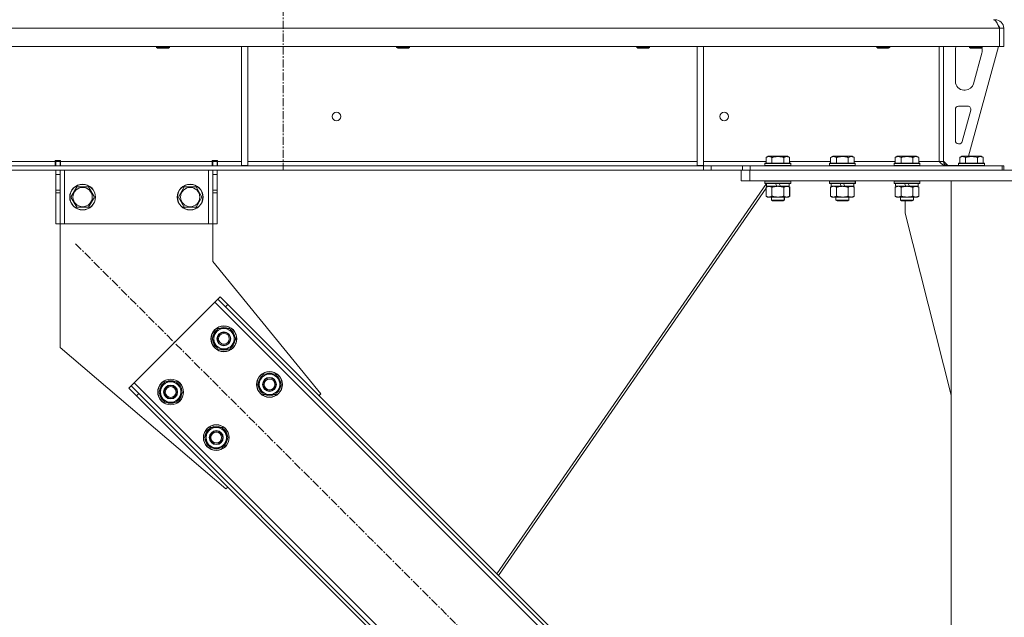
# Model space of a CAD drawing. Units: millimetres. Extents: x -15 to 45992, y -11 to 31500.
# Drawn here: x 8972 to 9887, y 20482 to 21037 of the extents above; entities that cross this region are included whole.
import ezdxf

# ---------------------------------------------------------------- set-up
doc = ezdxf.new("R2010")
doc.units = ezdxf.units.MM
doc.linetypes.add('K5LT_AXLED', pattern=[12, 7.5, -1.5, 1.5, -1.5])
doc.linetypes.add('K5LT_THIN', pattern=[0])
for name, color, linetype, true_color in [('OSI', 2, 'Continuous', 0xffff00), ('R', 1, 'Continuous', 0xff0000), ('WELDING', 7, 'Continuous', 0xffffff)]:
    doc.layers.add(name, color=color, linetype=linetype, true_color=true_color)

msp = doc.modelspace()

# ---------------------------------------------------------------- linework, layer by layer
at = {"layer": 'OSI', "color": 30, "linetype": 'K5LT_AXLED', "lineweight": 18, "true_color": 0xff8000}
for p, q in [((9216.38, 24252.43), (9216.38, 20897.43)), ((9023.51, 20829), (9780.79, 20071.72))]:
    msp.add_line(p, q, dxfattribs=at)
at = {"layer": 'R', "color": 7, "linetype": 'K5LT_THIN', "lineweight": 18}
for p, q in [((9878.38, 21037.43), (9878.38, 21036.76)), ((9882.36, 21029.43), (7208.4, 21029.43)), ((9882.36, 21029.43), (9882.36, 21012.43)), ((9882.36, 21029.43), (9882.38, 21029.43)), ((9886.38, 21029.43), (9882.38, 21029.43)), ((9882.38, 21029.43), (9882.38, 21012.43)), ((9886.38, 21029.43), (9886.38, 21012.43)), ((9882.36, 21012.43), (7208.4, 21012.43)), ((9098.78, 21012.43), (9098.78, 21011.51)), ((9098.78, 21011.51), (9099.78, 21010.93)), ((9099.59, 21011.51), (9098.78, 21011.51)), ((9110.78, 21011.51), (9099.59, 21011.51)), ((9100.45, 21010.93), (9099.78, 21010.93)), ((9109.78, 21010.93), (9100.45, 21010.93)), ((9110.78, 21011.51), (9109.78, 21010.93)), ((9110.78, 21012.43), (9110.78, 21011.51)), ((9177.78, 21012.43), (9177.78, 20901.93)), ((9183.78, 21012.43), (9183.78, 20901.93)), ((9321.98, 21012.43), (9321.98, 21011.51)), ((9321.98, 21011.51), (9322.98, 21010.93)), ((9322.79, 21011.51), (9321.98, 21011.51)), ((9333.98, 21011.51), (9322.79, 21011.51)), ((9323.65, 21010.93), (9322.98, 21010.93)), ((9332.98, 21010.93), (9323.65, 21010.93)), ((9333.98, 21011.51), (9332.98, 21010.93)), ((9333.98, 21012.43), (9333.98, 21011.51)), ((9545.18, 21012.43), (9545.18, 21011.51)), ((9545.18, 21011.51), (9546.18, 21010.93)), ((9545.99, 21011.51), (9545.18, 21011.51)), ((9557.18, 21011.51), (9545.99, 21011.51)), ((9546.85, 21010.93), (9546.18, 21010.93)), ((9556.18, 21010.93), (9546.85, 21010.93)), ((9557.18, 21011.51), (9556.18, 21010.93)), ((9557.18, 21012.43), (9557.18, 21011.51)), ((9601.38, 21012.43), (9601.38, 20901.93)), ((9607.38, 21012.43), (9607.38, 20901.93)), ((9768.38, 21012.43), (9768.38, 21011.51)), ((9768.38, 21011.51), (9769.38, 21010.93)), ((9769.19, 21011.51), (9768.38, 21011.51)), ((9780.38, 21011.51), (9769.19, 21011.51)), ((9770.05, 21010.93), (9769.38, 21010.93)), ((9779.38, 21010.93), (9770.05, 21010.93)), ((9780.38, 21011.51), (9779.38, 21010.93)), ((9780.38, 21012.43), (9780.38, 21011.51)), ((9826.38, 21012.43), (9826.38, 20905.43)), ((9830.38, 21012.43), (9830.38, 20905.43)), ((9841.38, 20979.93), (9841.38, 21009.43)), ((9881.38, 21012.43), (9853.69, 20910.43)), ((9854.38, 21012.43), (9854.38, 21011.51)), ((9866.38, 21011.51), (9854.38, 21011.51)), ((9854.38, 21011.51), (9855.38, 21010.93)), ((9865.38, 21010.93), (9855.38, 21010.93)), ((9866.1, 21006.4), (9858.35, 20977.84)), ((9866.38, 21011.51), (9865.38, 21010.93)), ((9866.38, 21012.43), (9866.38, 21011.51)), ((9866.38, 21009.43), (9866.38, 21008.5)), ((9882.36, 21012.43), (9882.38, 21012.43)), ((9886.38, 21012.43), (9882.38, 21012.43)), ((9850.63, 20971.93), (9849.38, 20971.93)), ((9841.38, 20924.93), (9841.38, 20953.93)), ((9844.38, 20956.93), (9852.82, 20956.93)), ((9855.72, 20953.15), (9847.84, 20924.15)), ((9844.95, 20921.93), (9844.38, 20921.93)), ((9004.58, 20906.43), (9004.58, 20905.43)), ((9009.58, 20906.43), (9004.58, 20906.43)), ((9005.08, 20905.43), (9005.08, 20906.43)), ((9009.08, 20905.43), (9009.08, 20906.43)), ((9009.58, 20906.43), (9009.58, 20905.43)), ((9155.58, 20906.43), (9150.58, 20906.43)), ((9150.58, 20905.43), (9150.58, 20906.43)), ((9151.08, 20906.43), (9151.08, 20905.43)), ((9155.08, 20906.43), (9155.08, 20905.43)), ((9155.58, 20905.43), (9155.58, 20906.43)), ((9665.41, 20909.28), (9667.41, 20910.43)), ((9665.41, 20909.28), (9665.41, 20903.93)), ((9685.35, 20910.43), (9667.41, 20910.43)), ((9670.9, 20909.28), (9670.9, 20903.93)), ((9681.87, 20909.28), (9681.87, 20903.93)), ((9687.35, 20909.28), (9685.35, 20910.43)), ((9687.35, 20909.28), (9687.35, 20903.93)), ((9725.41, 20909.28), (9727.41, 20910.43)), ((9725.41, 20909.28), (9725.41, 20903.93)), ((9745.35, 20910.43), (9727.41, 20910.43)), ((9730.9, 20909.28), (9730.9, 20903.93)), ((9741.87, 20909.28), (9741.87, 20903.93)), ((9747.35, 20909.28), (9745.35, 20910.43)), ((9747.35, 20909.28), (9747.35, 20903.93)), ((9785.41, 20909.28), (9787.41, 20910.43)), ((9785.41, 20909.28), (9785.41, 20903.93)), ((9805.35, 20910.43), (9787.41, 20910.43)), ((9790.9, 20909.28), (9790.9, 20903.93)), ((9801.87, 20909.28), (9801.87, 20903.93)), ((9807.35, 20909.28), (9805.35, 20910.43)), ((9807.35, 20909.28), (9807.35, 20903.93)), ((9830.38, 20905.93), (9834.38, 20901.93)), ((9845.41, 20909.28), (9847.41, 20910.43)), ((9845.41, 20909.28), (9845.41, 20903.93)), ((9865.35, 20910.43), (9847.41, 20910.43)), ((9850.9, 20909.28), (9850.9, 20903.93)), ((9861.87, 20909.28), (9861.87, 20903.93)), ((9867.35, 20909.28), (9865.35, 20910.43)), ((9867.35, 20909.28), (9867.35, 20903.93)), ((9607.24, 20901.43), (7483.52, 20901.43)), ((9607.24, 20897.43), (7483.52, 20897.43)), ((8760.18, 20905.43), (9004.58, 20905.43)), ((9004.58, 20901.43), (9004.58, 20905.43)), ((9009.08, 20905.43), (9005.08, 20905.43)), ((9005.08, 20901.43), (9005.08, 20905.43)), ((9005.08, 20893.43), (9005.08, 20897.43)), ((9009.08, 20905.43), (9009.08, 20901.43)), ((9009.08, 20897.43), (9009.08, 20893.43)), ((9009.58, 20901.43), (9009.58, 20905.43)), ((9009.58, 20905.43), (9150.58, 20905.43)), ((9013.08, 20897.43), (9013.08, 20847.43)), ((9147.08, 20897.43), (9147.08, 20847.43)), ((9150.58, 20901.43), (9150.58, 20905.43)), ((9151.08, 20905.43), (9155.08, 20905.43)), ((9151.08, 20901.43), (9151.08, 20905.43)), ((9151.08, 20893.43), (9151.08, 20897.43)), ((9155.08, 20905.43), (9155.08, 20901.43)), ((9155.08, 20897.43), (9155.08, 20893.43)), ((9155.58, 20901.43), (9155.58, 20905.43)), ((9155.58, 20905.43), (9177.78, 20905.43)), ((9177.78, 20901.93), (9183.78, 20901.93)), ((9183.78, 20905.43), (9601.38, 20905.43)), ((9601.38, 20901.93), (9607.38, 20901.93)), ((9607.24, 20901.43), (9607.24, 20897.43)), ((9607.24, 20901.43), (9614.31, 20901.43)), ((9614.31, 20897.43), (9607.24, 20897.43)), ((9607.38, 20905.43), (9665.41, 20905.43)), ((9643.45, 20901.43), (9614.31, 20901.43)), ((9614.31, 20901.43), (9614.31, 20897.43)), ((9643.45, 20897.43), (9614.31, 20897.43)), ((9642.38, 20887.43), (9642.38, 20897.43)), ((9643.45, 20901.43), (9650.52, 20901.43)), ((9643.45, 20897.43), (9643.45, 20901.43)), ((9650.52, 20897.43), (9643.45, 20897.43)), ((9650.38, 20897.43), (10124.38, 20897.43)), ((9650.38, 20887.43), (9650.38, 20897.43)), ((9650.52, 20897.43), (9650.52, 20901.43)), ((9650.52, 20901.43), (9884.96, 20901.43)), ((9650.52, 20897.43), (9884.96, 20897.43)), ((9664.38, 20903.63), (9664.55, 20903.93)), ((9664.38, 20903.63), (9664.38, 20901.73)), ((9688.38, 20903.63), (9664.38, 20903.63)), ((9688.38, 20901.73), (9664.38, 20901.73)), ((9664.38, 20901.73), (9664.55, 20901.43)), ((9688.21, 20903.93), (9664.55, 20903.93)), ((9687.35, 20905.43), (9725.41, 20905.43)), ((9688.38, 20903.63), (9688.21, 20903.93)), ((9688.38, 20901.73), (9688.21, 20901.43)), ((9688.38, 20903.63), (9688.38, 20901.73)), ((9724.38, 20903.63), (9724.55, 20903.93)), ((9724.38, 20903.63), (9724.38, 20901.73)), ((9748.38, 20903.63), (9724.38, 20903.63)), ((9748.38, 20901.73), (9724.38, 20901.73)), ((9724.38, 20901.73), (9724.55, 20901.43)), ((9748.21, 20903.93), (9724.55, 20903.93)), ((9747.35, 20905.43), (9785.41, 20905.43)), ((9748.38, 20903.63), (9748.21, 20903.93)), ((9748.38, 20901.73), (9748.21, 20901.43)), ((9748.38, 20903.63), (9748.38, 20901.73)), ((9784.38, 20903.63), (9784.55, 20903.93)), ((9784.38, 20903.63), (9784.38, 20901.73)), ((9808.38, 20903.63), (9784.38, 20903.63)), ((9808.38, 20901.73), (9784.38, 20901.73)), ((9784.38, 20901.73), (9784.55, 20901.43)), ((9808.21, 20903.93), (9784.55, 20903.93)), ((9807.35, 20905.43), (9826.38, 20905.43)), ((9808.38, 20903.63), (9808.21, 20903.93)), ((9808.38, 20901.73), (9808.21, 20901.43)), ((9808.38, 20903.63), (9808.38, 20901.73)), ((9830.38, 20905.43), (9826.38, 20905.43)), ((9844.38, 20901.93), (9834.38, 20901.93)), ((9844.38, 20903.63), (9844.55, 20903.93)), ((9844.38, 20903.63), (9844.38, 20901.73)), ((9868.38, 20903.63), (9844.38, 20903.63)), ((9868.38, 20901.73), (9844.38, 20901.73)), ((9844.38, 20901.73), (9844.55, 20901.43)), ((9868.21, 20903.93), (9844.55, 20903.93)), ((9868.38, 20903.63), (9868.21, 20903.93)), ((9868.38, 20901.73), (9868.21, 20901.43)), ((9868.38, 20903.63), (9868.38, 20901.73)), ((9886.38, 20901.43), (9884.96, 20901.43)), ((9884.96, 20897.43), (9884.96, 20901.43)), ((9886.38, 20897.43), (9886.38, 20901.43)), ((9005.08, 20878.88), (9005.08, 20893.43)), ((9009.08, 20893.43), (9005.08, 20893.43)), ((9009.08, 20878.88), (9009.08, 20893.43)), ((9151.08, 20893.43), (9151.08, 20878.88)), ((9151.08, 20893.43), (9155.08, 20893.43)), ((9155.08, 20893.43), (9155.08, 20878.88)), ((9650.38, 20887.43), (9642.38, 20887.43)), ((9650.38, 20887.43), (10124.38, 20887.43)), ((9664.38, 20887.13), (9664.55, 20887.43)), ((9688.38, 20887.13), (9688.21, 20887.43)), ((9688.45, 20887.13), (9688.28, 20887.43)), ((9724.38, 20887.13), (9724.55, 20887.43)), ((9748.38, 20887.13), (9748.21, 20887.43)), ((9748.45, 20887.13), (9748.28, 20887.43)), ((9784.38, 20887.13), (9784.55, 20887.43)), ((9808.38, 20887.13), (9808.21, 20887.43)), ((9837.38, 20887.43), (9937.38, 20887.43)), ((9837.38, 18407.43), (9837.38, 20887.43)), ((9009.08, 20878.88), (9005.08, 20878.88)), ((9005.08, 20876.32), (9005.08, 20878.88)), ((9009.08, 20878.88), (9009.08, 20876.32)), ((9019.11, 20872.43), (9024.6, 20881.93)), ((9024.6, 20881.93), (9030.08, 20881.93)), ((9030.08, 20881.93), (9035.57, 20881.93)), ((9035.57, 20881.93), (9041.05, 20872.43)), ((9119.11, 20872.43), (9124.6, 20881.93)), ((9124.6, 20881.93), (9130.08, 20881.93)), ((9130.08, 20881.93), (9135.57, 20881.93)), ((9135.57, 20881.93), (9141.05, 20872.43)), ((9151.08, 20878.88), (9155.08, 20878.88)), ((9151.08, 20876.32), (9151.08, 20878.88)), ((9155.08, 20878.88), (9155.08, 20876.32)), ((9665.71, 20884.93), (9415.24, 20522.13)), ((9665.41, 20880.7), (9416.79, 20520.58)), ((9664.38, 20887.13), (9664.38, 20885.23)), ((9688.38, 20887.13), (9664.38, 20887.13)), ((9688.38, 20885.23), (9664.38, 20885.23)), ((9664.38, 20885.23), (9664.55, 20884.93)), ((9688.21, 20884.93), (9664.55, 20884.93)), ((9665.41, 20881.58), (9666.88, 20882.43)), ((9665.41, 20881.58), (9665.41, 20873.28)), ((9665.88, 20884.93), (9665.88, 20882.43)), ((9675.37, 20882.43), (9665.88, 20882.43)), ((9666.61, 20882.43), (9666.43, 20882.17)), ((9670.9, 20881.58), (9670.9, 20873.28)), ((9675.37, 20882.43), (9674.2, 20884.93)), ((9675.37, 20882.43), (9676.38, 20882.43)), ((9676.38, 20882.43), (9678.68, 20882.43)), ((9678.68, 20882.43), (9677.51, 20884.93)), ((9686.88, 20882.43), (9678.68, 20882.43)), ((9681.87, 20881.58), (9681.87, 20873.28)), ((9687.35, 20881.58), (9685.88, 20882.43)), ((9687.42, 20881.58), (9685.95, 20882.43)), ((9686.88, 20884.93), (9686.88, 20882.43)), ((9686.95, 20882.43), (9686.88, 20882.43)), ((9686.95, 20884.93), (9686.95, 20882.43)), ((9687.35, 20881.58), (9687.35, 20873.28)), ((9687.42, 20881.58), (9687.42, 20873.28)), ((9688.38, 20885.23), (9688.21, 20884.93)), ((9688.28, 20884.93), (9688.21, 20884.93)), ((9688.45, 20885.23), (9688.28, 20884.93)), ((9688.38, 20887.13), (9688.38, 20885.23)), ((9688.45, 20887.13), (9688.38, 20887.13)), ((9688.45, 20885.23), (9688.38, 20885.23)), ((9688.45, 20887.13), (9688.45, 20885.23)), ((9724.38, 20887.13), (9724.38, 20885.23)), ((9748.38, 20887.13), (9724.38, 20887.13)), ((9748.38, 20885.23), (9724.38, 20885.23)), ((9724.38, 20885.23), (9724.55, 20884.93)), ((9748.21, 20884.93), (9724.55, 20884.93)), ((9725.41, 20881.58), (9726.88, 20882.43)), ((9725.41, 20881.58), (9725.41, 20873.28)), ((9725.88, 20884.93), (9725.88, 20882.43)), ((9735.37, 20882.43), (9725.88, 20882.43)), ((9730.9, 20881.58), (9730.9, 20873.28)), ((9735.37, 20882.43), (9734.2, 20884.93)), ((9735.37, 20882.43), (9736.38, 20882.43)), ((9736.38, 20882.43), (9738.68, 20882.43)), ((9738.68, 20882.43), (9737.51, 20884.93)), ((9746.88, 20882.43), (9738.68, 20882.43)), ((9741.87, 20881.58), (9741.87, 20873.28)), ((9747.35, 20881.58), (9745.88, 20882.43)), ((9747.42, 20881.58), (9745.95, 20882.43)), ((9746.88, 20884.93), (9746.88, 20882.43)), ((9746.95, 20882.43), (9746.88, 20882.43)), ((9746.95, 20884.93), (9746.95, 20882.43)), ((9747.35, 20881.58), (9747.35, 20873.28)), ((9747.42, 20881.58), (9747.42, 20873.28)), ((9748.38, 20885.23), (9748.21, 20884.93)), ((9748.28, 20884.93), (9748.21, 20884.93)), ((9748.45, 20885.23), (9748.28, 20884.93)), ((9748.38, 20887.13), (9748.38, 20885.23)), ((9748.45, 20887.13), (9748.38, 20887.13)), ((9748.45, 20885.23), (9748.38, 20885.23)), ((9748.45, 20887.13), (9748.45, 20885.23)), ((9784.38, 20887.13), (9784.38, 20885.23)), ((9808.38, 20887.13), (9784.38, 20887.13)), ((9808.38, 20885.23), (9784.38, 20885.23)), ((9784.38, 20885.23), (9784.55, 20884.93)), ((9808.21, 20884.93), (9784.55, 20884.93)), ((9785.41, 20881.58), (9786.88, 20882.43)), ((9785.41, 20881.58), (9785.41, 20873.28)), ((9785.88, 20884.93), (9785.88, 20882.43)), ((9795.37, 20882.43), (9785.88, 20882.43)), ((9790.9, 20881.58), (9790.9, 20873.28)), ((9795.37, 20882.43), (9794.2, 20884.93)), ((9795.37, 20882.43), (9796.38, 20882.43)), ((9796.38, 20882.43), (9798.68, 20882.43)), ((9798.68, 20882.43), (9797.51, 20884.93)), ((9806.88, 20882.43), (9798.68, 20882.43)), ((9801.87, 20881.58), (9801.87, 20873.28)), ((9807.35, 20881.58), (9805.88, 20882.43)), ((9806.88, 20884.93), (9806.88, 20882.43)), ((9807.35, 20881.58), (9807.35, 20873.28)), ((9808.38, 20885.23), (9808.21, 20884.93)), ((9808.38, 20887.13), (9808.38, 20885.23)), ((9005.08, 20847.43), (9005.08, 20876.32)), ((9009.08, 20876.32), (9005.08, 20876.32)), ((9009.08, 20847.43), (9009.08, 20876.32)), ((9024.6, 20862.93), (9019.11, 20872.43)), ((9041.05, 20872.43), (9035.57, 20862.93)), ((9124.6, 20862.93), (9119.11, 20872.43)), ((9141.05, 20872.43), (9135.57, 20862.93)), ((9151.08, 20876.32), (9151.08, 20847.43)), ((9151.08, 20876.32), (9155.08, 20876.32)), ((9155.08, 20876.32), (9155.08, 20847.43)), ((9665.41, 20873.28), (9666.88, 20872.43)), ((9668.15, 20872.43), (9666.88, 20872.43)), ((9685.88, 20872.43), (9668.15, 20872.43)), ((9670.38, 20872.43), (9670.38, 20869.51)), ((9682.38, 20869.51), (9670.38, 20869.51)), ((9670.38, 20869.51), (9671.38, 20868.93)), ((9681.38, 20868.93), (9671.38, 20868.93)), ((9682.38, 20869.51), (9681.38, 20868.93)), ((9681.45, 20868.93), (9681.38, 20868.93)), ((9682.45, 20869.51), (9681.45, 20868.93)), ((9682.38, 20872.43), (9682.38, 20869.51)), ((9682.45, 20869.51), (9682.38, 20869.51)), ((9682.45, 20872.43), (9682.45, 20869.51)), ((9687.35, 20873.28), (9685.88, 20872.43)), ((9685.95, 20872.43), (9685.88, 20872.43)), ((9687.42, 20873.28), (9685.95, 20872.43)), ((9725.41, 20873.28), (9726.88, 20872.43)), ((9728.15, 20872.43), (9726.88, 20872.43)), ((9745.88, 20872.43), (9728.15, 20872.43)), ((9730.38, 20872.43), (9730.38, 20869.51)), ((9742.38, 20869.51), (9730.38, 20869.51)), ((9730.38, 20869.51), (9731.38, 20868.93)), ((9741.38, 20868.93), (9731.38, 20868.93)), ((9742.38, 20869.51), (9741.38, 20868.93)), ((9741.45, 20868.93), (9741.38, 20868.93)), ((9742.45, 20869.51), (9741.45, 20868.93)), ((9742.38, 20872.43), (9742.38, 20869.51)), ((9742.45, 20869.51), (9742.38, 20869.51)), ((9742.45, 20872.43), (9742.45, 20869.51)), ((9747.35, 20873.28), (9745.88, 20872.43)), ((9745.95, 20872.43), (9745.88, 20872.43)), ((9747.42, 20873.28), (9745.95, 20872.43)), ((9785.41, 20873.28), (9786.88, 20872.43)), ((9788.15, 20872.43), (9786.88, 20872.43)), ((9805.88, 20872.43), (9788.15, 20872.43)), ((9790.38, 20872.43), (9790.38, 20869.51)), ((9802.38, 20869.51), (9790.38, 20869.51)), ((9790.38, 20869.51), (9791.38, 20868.93)), ((9801.38, 20868.93), (9791.38, 20868.93)), ((9794.58, 20857.43), (9794.58, 20868.93)), ((9802.38, 20869.51), (9801.38, 20868.93)), ((9802.38, 20872.43), (9802.38, 20869.51)), ((9807.35, 20873.28), (9805.88, 20872.43)), ((9035.57, 20862.93), (9024.6, 20862.93)), ((9135.57, 20862.93), (9124.6, 20862.93)), ((9837.38, 20688.22), (9794.58, 20857.43)), ((9009.08, 20847.43), (9005.08, 20847.43)), ((9013.08, 20847.43), (9009.08, 20847.43)), ((9009.08, 20847.43), (9009.08, 20732.43)), ((9147.08, 20847.43), (9013.08, 20847.43)), ((9151.08, 20847.43), (9147.08, 20847.43)), ((9151.08, 20847.43), (9155.08, 20847.43)), ((9151.08, 20812.43), (9151.08, 20847.43)), ((9251.56, 20689.35), (9151.08, 20812.43)), ((9157.86, 20779.5), (9155.74, 20777.38)), ((9157.86, 20779.5), (9164.93, 20772.43)), ((9152.91, 20774.55), (9077.96, 20699.6)), ((9155.74, 20777.38), (9152.91, 20774.55)), ((9712.2, 20215.26), (9152.91, 20774.55)), ((9162.81, 20770.31), (9155.74, 20777.38)), ((9164.93, 20772.43), (9162.81, 20770.31)), ((9707.96, 20225.16), (9162.81, 20770.31)), ((9710.08, 20227.28), (9164.93, 20772.43)), ((9150.43, 20740.61), (9155.91, 20750.11)), ((9155.91, 20750.11), (9166.88, 20750.11)), ((9166.88, 20750.11), (9169.63, 20745.36)), ((9169.63, 20745.36), (9172.37, 20740.61)), ((9171.85, 20741.62), (9171.78, 20741.62)), ((9009.08, 20732.43), (9163.17, 20600.96)), ((9153.17, 20735.86), (9150.43, 20740.61)), ((9155.91, 20731.11), (9153.17, 20735.86)), ((9172.37, 20740.61), (9166.88, 20731.11)), ((9171.04, 20738.31), (9171.64, 20738.31)), ((9171.71, 20739.48), (9171.84, 20739.48)), ((9166.88, 20731.11), (9155.91, 20731.11)), ((9192.86, 20698.19), (9198.34, 20707.69)), ((9198.34, 20707.69), (9209.31, 20707.69)), ((9209.31, 20707.69), (9212.05, 20702.94)), ((9073.01, 20694.65), (9075.13, 20696.77)), ((9077.96, 20699.6), (9075.13, 20696.77)), ((9075.13, 20696.77), (9082.2, 20689.7)), ((9077.96, 20699.6), (9637.25, 20140.31)), ((9100.93, 20691.11), (9106.42, 20700.61)), ((9106.42, 20700.61), (9117.39, 20700.61)), ((9117.39, 20700.61), (9120.13, 20695.86)), ((9120.13, 20695.86), (9122.87, 20691.11)), ((9195.6, 20693.44), (9192.86, 20698.19)), ((9214.79, 20698.19), (9209.31, 20688.69)), ((9212.05, 20702.94), (9214.79, 20698.19)), ((9213.47, 20695.89), (9214.07, 20695.89)), ((9214.14, 20697.05), (9214.26, 20697.05)), ((9214.28, 20699.2), (9214.21, 20699.2)), ((9080.08, 20687.58), (9073.01, 20694.65)), ((9080.08, 20687.58), (9082.2, 20689.7)), ((9080.08, 20687.58), (9625.23, 20142.43)), ((9082.2, 20689.7), (9627.35, 20144.55)), ((9103.67, 20686.36), (9100.93, 20691.11)), ((9106.42, 20681.61), (9103.67, 20686.36)), ((9122.87, 20691.11), (9117.39, 20681.61)), ((9121.54, 20688.82), (9122.15, 20688.82)), ((9122.22, 20689.98), (9122.34, 20689.98)), ((9122.35, 20692.13), (9122.29, 20692.13)), ((9198.34, 20688.69), (9195.6, 20693.44)), ((9209.31, 20688.69), (9198.34, 20688.69)), ((9249.79, 20687.58), (9251.56, 20689.35)), ((9117.39, 20681.61), (9106.42, 20681.61)), ((9143.36, 20648.69), (9148.84, 20658.19)), ((9148.84, 20658.19), (9159.81, 20658.19)), ((9159.81, 20658.19), (9162.56, 20653.44)), ((9162.56, 20653.44), (9165.3, 20648.69)), ((9164.78, 20649.7), (9164.71, 20649.7)), ((9146.1, 20643.94), (9143.36, 20648.69)), ((9148.84, 20639.19), (9146.1, 20643.94)), ((9165.3, 20648.69), (9159.81, 20639.19)), ((9163.97, 20646.39), (9164.57, 20646.39)), ((9164.64, 20647.56), (9164.77, 20647.56)), ((9159.81, 20639.19), (9148.84, 20639.19)), ((9163.17, 20600.96), (9164.93, 20602.73))]:
    msp.add_line(p, q, dxfattribs=at)
for centre, radius in [((9266.05, 20947.43), 4), ((9626.38, 20947.43), 4), ((9030.08, 20872.43), 12), ((9030.08, 20872.43), 11.83), ((9030.08, 20872.43), 8.97), ((9130.08, 20872.43), 12), ((9130.08, 20872.43), 11.83), ((9130.08, 20872.43), 8.97), ((9161.4, 20740.61), 12), ((9161.4, 20740.61), 11.83), ((9161.4, 20740.61), 6.5), ((9161.4, 20740.61), 6), ((9161.4, 20740.61), 5), ((9203.83, 20698.19), 12), ((9203.83, 20698.19), 11.83), ((9203.83, 20698.19), 6.5), ((9203.83, 20698.19), 6), ((9111.9, 20691.11), 12), ((9111.9, 20691.11), 11.83), ((9111.9, 20691.11), 6.5), ((9111.9, 20691.11), 6), ((9111.9, 20691.11), 5), ((9203.83, 20698.19), 5), ((9154.33, 20648.69), 12), ((9154.33, 20648.69), 11.83), ((9154.33, 20648.69), 6.5), ((9154.33, 20648.69), 6), ((9154.33, 20648.69), 5)]:
    msp.add_circle(centre, radius, dxfattribs=at)
for centre, radius, start, end in [((9878.38, 21029.43), 8, 0, 90), ((9878.38, 21029.43), 4, 0, 48.18198), ((9849.38, 21009.43), 8, 157.97569, 180), ((9858.38, 21008.5), 8, 344.81071, 0), ((9858.38, 21009.43), 8, 0, 14.03082), ((9849.38, 20979.93), 8, 180, 270), ((9850.63, 20979.93), 8, 270, 344.81071), ((9844.38, 20953.93), 3, 90, 180), ((9852.82, 20953.93), 3, 344.81071, 90), ((9844.38, 20924.93), 3, 180, 270), ((9844.95, 20924.93), 3, 270, 344.81071), ((9834.38, 20905.43), 4, 180, 270), ((9161.4, 20740.61), 9.5, 30, 210), ((9161.4, 20740.61), 10.5, 64.79123, 115.20877), ((9161.4, 20740.61), 10.5, 124.79123, 175.20877), ((9161.4, 20740.61), 9.5, 210, 30), ((9161.4, 20740.61), 10.5, 5.53239, 55.20877), ((9161.4, 20740.61), 10.5, 184.79123, 235.20877), ((9161.4, 20740.61), 10.5, 304.79123, 347.35895), ((9161.4, 20740.61), 10.5, 347.35895, 353.81052), ((9161.4, 20740.61), 10.5, 244.79123, 295.20877), ((9203.83, 20698.19), 10.5, 124.79123, 175.20877), ((9203.83, 20698.19), 9.5, 30, 210), ((9203.83, 20698.19), 10.5, 64.79123, 115.20877), ((9203.83, 20698.19), 10.5, 5.53239, 55.20877), ((9111.9, 20691.11), 10.5, 124.79123, 175.20877), ((9111.9, 20691.11), 9.5, 30, 210), ((9111.9, 20691.11), 9.5, 210, 30), ((9111.9, 20691.11), 10.5, 64.79123, 115.20877), ((9111.9, 20691.11), 10.5, 5.53239, 55.20877), ((9203.83, 20698.19), 10.5, 184.79123, 235.20877), ((9203.83, 20698.19), 9.5, 210, 30), ((9203.83, 20698.19), 10.5, 304.79123, 347.35895), ((9203.83, 20698.19), 10.5, 347.35895, 353.81052), ((9111.9, 20691.11), 10.5, 184.79123, 235.20877), ((9111.9, 20691.11), 10.5, 304.79123, 347.35895), ((9111.9, 20691.11), 10.5, 347.35895, 353.81052), ((9203.83, 20698.19), 10.5, 244.79123, 295.20877), ((9111.9, 20691.11), 10.5, 244.79123, 295.20877), ((9154.33, 20648.69), 10.5, 64.79123, 115.20877), ((9154.33, 20648.69), 10.5, 124.79123, 175.20877), ((9154.33, 20648.69), 9.5, 30, 210), ((9154.33, 20648.69), 9.5, 210, 30), ((9154.33, 20648.69), 10.5, 5.53239, 55.20877), ((9154.33, 20648.69), 10.5, 184.79123, 235.20877), ((9154.33, 20648.69), 10.5, 304.79123, 347.35895), ((9154.33, 20648.69), 10.5, 347.35895, 353.81052), ((9154.33, 20648.69), 10.5, 244.79123, 295.20877)]:
    msp.add_arc(centre, radius, start, end, dxfattribs=at)
at = {"layer": 'WELDING', "color": 7, "linetype": 'K5LT_THIN', "lineweight": 18}
for p, q in [((9881.27, 21032.08), (9881.17, 21032.3)), ((9881.37, 21031.86), (9881.27, 21032.08)), ((9881.43, 21031.74), (9881.37, 21031.86)), ((9881.45, 21031.68), (9881.43, 21031.74)), ((9881.46, 21031.65), (9881.45, 21031.68)), ((9881.47, 21031.64), (9881.46, 21031.65)), ((9881.57, 21031.42), (9881.47, 21031.64)), ((9881.67, 21031.18), (9881.57, 21031.42)), ((9881.73, 21031.06), (9881.67, 21031.18)), ((9881.75, 21031), (9881.73, 21031.06)), ((9881.77, 21030.97), (9881.75, 21031)), ((9881.77, 21030.96), (9881.77, 21030.97)), ((9881.86, 21030.75), (9881.77, 21030.96)), ((9881.97, 21030.5), (9881.86, 21030.75)), ((9882.03, 21030.37), (9881.97, 21030.5)), ((9882.05, 21030.31), (9882.03, 21030.37)), ((9882.07, 21030.28), (9882.05, 21030.31)), ((9882.07, 21030.26), (9882.07, 21030.28)), ((9882.13, 21030.12), (9882.07, 21030.26)), ((9882.24, 21029.89), (9882.13, 21030.12)), ((9882.38, 21029.56), (9882.24, 21029.89)), ((9882.38, 21029.49), (9882.29, 21029.6)), ((9686.96, 20881.83), (9686.73, 20881.94)), ((9687.19, 20881.71), (9686.96, 20881.83)), ((9687.42, 20881.58), (9687.19, 20881.71)), ((9729.08, 20882.33), (9728.15, 20882.43)), ((9730, 20882.03), (9729.08, 20882.33)), ((9730.9, 20881.58), (9730, 20882.03)), ((9746.96, 20881.83), (9746.73, 20881.94)), ((9747.19, 20881.71), (9746.96, 20881.83)), ((9747.42, 20881.58), (9747.19, 20881.71)), ((9789.08, 20882.33), (9788.15, 20882.43)), ((9790, 20882.03), (9789.08, 20882.33)), ((9790.9, 20881.58), (9790, 20882.03)), ((9686.73, 20872.92), (9686.96, 20873.03)), ((9686.96, 20873.03), (9687.19, 20873.15)), ((9687.19, 20873.15), (9687.42, 20873.28)), ((9746.73, 20872.92), (9746.96, 20873.03)), ((9746.96, 20873.03), (9747.19, 20873.15)), ((9747.19, 20873.15), (9747.42, 20873.28))]:
    msp.add_line(p, q, dxfattribs=at)
for points in [[(9876.96, 21037.43), (9877.09, 21037.43), (9877.34, 21037.4), (9877.73, 21037.25), (9878.12, 21037), (9878.5, 21036.65), (9878.89, 21036.22), (9879.27, 21035.7), (9879.66, 21035.1), (9880.05, 21034.43), (9880.43, 21033.7), (9880.82, 21032.91), (9881.2, 21032.08), (9881.59, 21031.22), (9881.98, 21030.33), (9882.23, 21029.73), (9882.36, 21029.43)], [(9832.96, 20901.43), (9832.8, 20901.43), (9832.49, 20901.45), (9832.02, 20901.52), (9831.55, 20901.65), (9831.08, 20901.82), (9830.61, 20902.04), (9830.14, 20902.3), (9829.67, 20902.6), (9829.2, 20902.93), (9828.73, 20903.3), (9828.26, 20903.69), (9827.79, 20904.11), (9827.32, 20904.54), (9826.85, 20904.98), (9826.54, 20905.28), (9826.38, 20905.43)]]:
    msp.add_open_spline(points, degree=3, dxfattribs=at)
for points, knots in [([(9670.9, 20909.28), (9670.57, 20909.47), (9670.17, 20909.67), (9669.68, 20909.85), (9669.41, 20909.94), (9669.14, 20910.01), (9668.86, 20910.07), (9668.53, 20910.11), (9668.17, 20910.13), (9667.82, 20910.12), (9667.5, 20910.08), (9667.15, 20910.01), (9666.72, 20909.89), (9666.12, 20909.66), (9665.67, 20909.43), (9665.41, 20909.28)], [0, 0, 0, 0, 2.912728, 3.529104, 4.366059, 5.20805, 5.90491, 6.841792, 7.999747, 8.992853, 9.878966, 10.753647, 12.031595, 13.665019, 16, 16, 16, 16]), ([(9681.87, 20909.28), (9681.63, 20909.35), (9681.01, 20909.52), (9679.88, 20909.78), (9678.76, 20909.97), (9677.81, 20910.07), (9677.17, 20910.11), (9676.67, 20910.13), (9676.31, 20910.13), (9675.97, 20910.12), (9675.57, 20910.11), (9675.12, 20910.08), (9674.66, 20910.04), (9674.01, 20909.96), (9672.99, 20909.8), (9671.89, 20909.55), (9671.14, 20909.35), (9670.9, 20909.28)], [0, 0, 0, 0, 2.896048, 7.635036, 13.675312, 16.352744, 19.030177, 21.193346, 22.27493, 23.356515, 25.164905, 26.973294, 28.781684, 30.590074, 34.691771, 40.985529, 43.953237, 43.953237, 43.953237, 43.953237]), ([(9687.35, 20909.28), (9687.03, 20909.47), (9686.63, 20909.67), (9686.13, 20909.85), (9685.87, 20909.94), (9685.6, 20910.01), (9685.31, 20910.07), (9684.99, 20910.11), (9684.63, 20910.13), (9684.28, 20910.12), (9683.96, 20910.08), (9683.61, 20910.01), (9683.17, 20909.89), (9682.57, 20909.66), (9682.13, 20909.43), (9681.87, 20909.28)], [0, 0, 0, 0, 2.912728, 3.529104, 4.366059, 5.20805, 5.90491, 6.841792, 7.999747, 8.992853, 9.878966, 10.753647, 12.031595, 13.665019, 16, 16, 16, 16]), ([(9730.9, 20909.28), (9730.57, 20909.47), (9730.17, 20909.67), (9729.68, 20909.85), (9729.41, 20909.94), (9729.14, 20910.01), (9728.86, 20910.07), (9728.53, 20910.11), (9728.17, 20910.13), (9727.82, 20910.12), (9727.5, 20910.08), (9727.15, 20910.01), (9726.72, 20909.89), (9726.12, 20909.66), (9725.67, 20909.43), (9725.41, 20909.28)], [0, 0, 0, 0, 2.912728, 3.529104, 4.366059, 5.20805, 5.90491, 6.841792, 7.999747, 8.992853, 9.878966, 10.753647, 12.031595, 13.665019, 16, 16, 16, 16]), ([(9741.87, 20909.28), (9741.63, 20909.35), (9741.01, 20909.52), (9739.88, 20909.78), (9738.76, 20909.97), (9737.81, 20910.07), (9737.17, 20910.11), (9736.67, 20910.13), (9736.31, 20910.13), (9735.97, 20910.12), (9735.57, 20910.11), (9735.12, 20910.08), (9734.66, 20910.04), (9734.01, 20909.96), (9732.99, 20909.8), (9731.89, 20909.55), (9731.14, 20909.35), (9730.9, 20909.28)], [0, 0, 0, 0, 2.896048, 7.635036, 13.675312, 16.352744, 19.030177, 21.193346, 22.27493, 23.356515, 25.164905, 26.973294, 28.781684, 30.590074, 34.691771, 40.985529, 43.953237, 43.953237, 43.953237, 43.953237]), ([(9747.35, 20909.28), (9747.03, 20909.47), (9746.63, 20909.67), (9746.13, 20909.85), (9745.87, 20909.94), (9745.6, 20910.01), (9745.31, 20910.07), (9744.99, 20910.11), (9744.63, 20910.13), (9744.28, 20910.12), (9743.96, 20910.08), (9743.61, 20910.01), (9743.17, 20909.89), (9742.57, 20909.66), (9742.13, 20909.43), (9741.87, 20909.28)], [0, 0, 0, 0, 2.912728, 3.529104, 4.366059, 5.20805, 5.90491, 6.841792, 7.999747, 8.992853, 9.878966, 10.753647, 12.031595, 13.665019, 16, 16, 16, 16]), ([(9790.9, 20909.28), (9790.57, 20909.47), (9790.17, 20909.67), (9789.68, 20909.85), (9789.41, 20909.94), (9789.14, 20910.01), (9788.86, 20910.07), (9788.53, 20910.11), (9788.17, 20910.13), (9787.82, 20910.12), (9787.5, 20910.08), (9787.15, 20910.01), (9786.72, 20909.89), (9786.12, 20909.66), (9785.67, 20909.43), (9785.41, 20909.28)], [0, 0, 0, 0, 2.912728, 3.529104, 4.366059, 5.20805, 5.90491, 6.841792, 7.999747, 8.992853, 9.878966, 10.753647, 12.031595, 13.665019, 16, 16, 16, 16]), ([(9801.87, 20909.28), (9801.63, 20909.35), (9801.01, 20909.52), (9799.88, 20909.78), (9798.76, 20909.97), (9797.81, 20910.07), (9797.17, 20910.11), (9796.67, 20910.13), (9796.31, 20910.13), (9795.97, 20910.12), (9795.57, 20910.11), (9795.12, 20910.08), (9794.66, 20910.04), (9794.01, 20909.96), (9792.99, 20909.8), (9791.89, 20909.55), (9791.14, 20909.35), (9790.9, 20909.28)], [0, 0, 0, 0, 2.896048, 7.635036, 13.675312, 16.352744, 19.030177, 21.193346, 22.27493, 23.356515, 25.164905, 26.973294, 28.781684, 30.590074, 34.691771, 40.985529, 43.953237, 43.953237, 43.953237, 43.953237]), ([(9807.35, 20909.28), (9807.03, 20909.47), (9806.63, 20909.67), (9806.13, 20909.85), (9805.87, 20909.94), (9805.6, 20910.01), (9805.31, 20910.07), (9804.99, 20910.11), (9804.63, 20910.13), (9804.28, 20910.12), (9803.96, 20910.08), (9803.61, 20910.01), (9803.17, 20909.89), (9802.57, 20909.66), (9802.13, 20909.43), (9801.87, 20909.28)], [0, 0, 0, 0, 2.912728, 3.529104, 4.366059, 5.20805, 5.90491, 6.841792, 7.999747, 8.992853, 9.878966, 10.753647, 12.031595, 13.665019, 16, 16, 16, 16]), ([(9850.9, 20909.28), (9850.57, 20909.47), (9850.17, 20909.67), (9849.68, 20909.85), (9849.41, 20909.94), (9849.14, 20910.01), (9848.86, 20910.07), (9848.53, 20910.11), (9848.17, 20910.13), (9847.82, 20910.12), (9847.5, 20910.08), (9847.15, 20910.01), (9846.72, 20909.89), (9846.12, 20909.66), (9845.67, 20909.43), (9845.41, 20909.28)], [0, 0, 0, 0, 2.912728, 3.529104, 4.366059, 5.20805, 5.90491, 6.841792, 7.999747, 8.992853, 9.878966, 10.753647, 12.031595, 13.665019, 16, 16, 16, 16]), ([(9861.87, 20909.28), (9861.63, 20909.35), (9861.01, 20909.52), (9859.88, 20909.78), (9858.76, 20909.97), (9857.81, 20910.07), (9857.17, 20910.11), (9856.67, 20910.13), (9856.31, 20910.13), (9855.97, 20910.12), (9855.57, 20910.11), (9855.12, 20910.08), (9854.66, 20910.04), (9854.01, 20909.96), (9852.99, 20909.8), (9851.89, 20909.55), (9851.14, 20909.35), (9850.9, 20909.28)], [0, 0, 0, 0, 2.896048, 7.635036, 13.675312, 16.352744, 19.030177, 21.193346, 22.27493, 23.356515, 25.164905, 26.973294, 28.781684, 30.590074, 34.691771, 40.985529, 43.953237, 43.953237, 43.953237, 43.953237]), ([(9867.35, 20909.28), (9867.03, 20909.47), (9866.63, 20909.67), (9866.13, 20909.85), (9865.87, 20909.94), (9865.6, 20910.01), (9865.31, 20910.07), (9864.99, 20910.11), (9864.63, 20910.13), (9864.28, 20910.12), (9863.96, 20910.08), (9863.61, 20910.01), (9863.17, 20909.89), (9862.57, 20909.66), (9862.13, 20909.43), (9861.87, 20909.28)], [0, 0, 0, 0, 2.912728, 3.529104, 4.366059, 5.20805, 5.90491, 6.841792, 7.999747, 8.992853, 9.878966, 10.753647, 12.031595, 13.665019, 16, 16, 16, 16]), ([(9668.15, 20882.43), (9667.97, 20882.43), (9667.66, 20882.41), (9667.17, 20882.32), (9666.64, 20882.17), (9666.04, 20881.92), (9665.62, 20881.7), (9665.41, 20881.58)], [0, 0, 0, 0, 1.597458, 2.676777, 4.235764, 6.182879, 8, 8, 8, 8]), ([(9670.9, 20881.58), (9670.56, 20881.78), (9670.08, 20882.02), (9669.44, 20882.24), (9669.02, 20882.35), (9668.59, 20882.42), (9668.31, 20882.43), (9668.15, 20882.43)], [0, 0, 0, 0, 3.005828, 4.318193, 5.5895, 6.632109, 8, 8, 8, 8]), ([(9676.38, 20882.43), (9676.2, 20882.43), (9675.84, 20882.43), (9675.28, 20882.4), (9674.73, 20882.35), (9674.24, 20882.3), (9673.88, 20882.25), (9673.65, 20882.21), (9673.48, 20882.18), (9673.31, 20882.15), (9673.13, 20882.12), (9672.96, 20882.09), (9672.77, 20882.05), (9672.55, 20882), (9672.23, 20881.93), (9671.92, 20881.86), (9671.6, 20881.78), (9671.37, 20881.71), (9671.13, 20881.65), (9670.98, 20881.61), (9670.9, 20881.58)], [0, 0, 0, 0, 0.426692, 0.853385, 1.280077, 1.70677, 1.976977, 2.112081, 2.247185, 2.382289, 2.517392, 2.652496, 2.7876, 2.975699, 3.163798, 3.539996, 3.728096, 3.916195, 4.104294, 4.292393, 4.292393, 4.292393, 4.292393]), ([(9681.87, 20881.58), (9681.8, 20881.6), (9681.68, 20881.64), (9681.5, 20881.69), (9681.31, 20881.74), (9681.07, 20881.8), (9680.76, 20881.88), (9680.42, 20881.96), (9680.11, 20882.02), (9679.84, 20882.08), (9679.6, 20882.12), (9679.42, 20882.16), (9679.21, 20882.19), (9678.92, 20882.24), (9678.56, 20882.29), (9678.2, 20882.33), (9677.71, 20882.38), (9677.22, 20882.41), (9676.74, 20882.43), (9676.5, 20882.43), (9676.38, 20882.43)], [0, 0, 0, 0, 0.14736, 0.294719, 0.442079, 0.589439, 0.884158, 1.178877, 1.396237, 1.613598, 1.830958, 1.939638, 2.048318, 2.328827, 2.609337, 2.889846, 3.170356, 3.731374, 4.011884, 4.292393, 4.292393, 4.292393, 4.292393]), ([(9684.61, 20882.43), (9684.48, 20882.43), (9684.24, 20882.42), (9683.86, 20882.37), (9683.5, 20882.29), (9683.04, 20882.15), (9682.49, 20881.92), (9682.07, 20881.7), (9681.87, 20881.58)], [0, 0, 0, 0, 1.192024, 2.404251, 3.60809, 4.765234, 6.955738, 9, 9, 9, 9]), ([(9687.35, 20881.58), (9687.06, 20881.75), (9686.63, 20881.97), (9686.07, 20882.18), (9685.68, 20882.3), (9685.32, 20882.37), (9684.97, 20882.42), (9684.73, 20882.43), (9684.61, 20882.43)], [0, 0, 0, 0, 2.905563, 4.375924, 5.511195, 6.679161, 7.850161, 9, 9, 9, 9]), ([(9728.15, 20882.43), (9727.97, 20882.43), (9727.66, 20882.41), (9727.17, 20882.32), (9726.64, 20882.17), (9726.04, 20881.92), (9725.62, 20881.7), (9725.41, 20881.58)], [0, 0, 0, 0, 1.597458, 2.676777, 4.235764, 6.182879, 8, 8, 8, 8]), ([(9736.38, 20882.43), (9736.2, 20882.43), (9735.84, 20882.43), (9735.28, 20882.4), (9734.73, 20882.35), (9734.24, 20882.3), (9733.88, 20882.25), (9733.65, 20882.21), (9733.48, 20882.18), (9733.31, 20882.15), (9733.13, 20882.12), (9732.96, 20882.09), (9732.77, 20882.05), (9732.55, 20882), (9732.23, 20881.93), (9731.92, 20881.86), (9731.6, 20881.78), (9731.37, 20881.71), (9731.13, 20881.65), (9730.98, 20881.61), (9730.9, 20881.58)], [0, 0, 0, 0, 0.426692, 0.853385, 1.280077, 1.70677, 1.976977, 2.112081, 2.247185, 2.382289, 2.517392, 2.652496, 2.7876, 2.975699, 3.163798, 3.539996, 3.728096, 3.916195, 4.104294, 4.292393, 4.292393, 4.292393, 4.292393]), ([(9741.87, 20881.58), (9741.8, 20881.6), (9741.68, 20881.64), (9741.5, 20881.69), (9741.31, 20881.74), (9741.07, 20881.8), (9740.76, 20881.88), (9740.42, 20881.96), (9740.11, 20882.02), (9739.84, 20882.08), (9739.6, 20882.12), (9739.42, 20882.16), (9739.21, 20882.19), (9738.92, 20882.24), (9738.56, 20882.29), (9738.2, 20882.33), (9737.71, 20882.38), (9737.22, 20882.41), (9736.74, 20882.43), (9736.5, 20882.43), (9736.38, 20882.43)], [0, 0, 0, 0, 0.14736, 0.294719, 0.442079, 0.589439, 0.884158, 1.178877, 1.396237, 1.613598, 1.830958, 1.939638, 2.048318, 2.328827, 2.609337, 2.889846, 3.170356, 3.731374, 4.011884, 4.292393, 4.292393, 4.292393, 4.292393]), ([(9744.61, 20882.43), (9744.48, 20882.43), (9744.24, 20882.42), (9743.86, 20882.37), (9743.5, 20882.29), (9743.04, 20882.15), (9742.49, 20881.92), (9742.07, 20881.7), (9741.87, 20881.58)], [0, 0, 0, 0, 1.192024, 2.404251, 3.60809, 4.765234, 6.955738, 9, 9, 9, 9]), ([(9747.35, 20881.58), (9747.06, 20881.75), (9746.63, 20881.97), (9746.07, 20882.18), (9745.68, 20882.3), (9745.32, 20882.37), (9744.97, 20882.42), (9744.73, 20882.43), (9744.61, 20882.43)], [0, 0, 0, 0, 2.905563, 4.375924, 5.511195, 6.679161, 7.850161, 9, 9, 9, 9]), ([(9788.15, 20882.43), (9787.97, 20882.43), (9787.66, 20882.41), (9787.17, 20882.32), (9786.64, 20882.17), (9786.04, 20881.92), (9785.62, 20881.7), (9785.41, 20881.58)], [0, 0, 0, 0, 1.597458, 2.676777, 4.235764, 6.182879, 8, 8, 8, 8]), ([(9796.38, 20882.43), (9796.2, 20882.43), (9795.84, 20882.43), (9795.28, 20882.4), (9794.73, 20882.35), (9794.24, 20882.3), (9793.88, 20882.25), (9793.65, 20882.21), (9793.48, 20882.18), (9793.31, 20882.15), (9793.13, 20882.12), (9792.96, 20882.09), (9792.77, 20882.05), (9792.55, 20882), (9792.23, 20881.93), (9791.92, 20881.86), (9791.6, 20881.78), (9791.37, 20881.71), (9791.13, 20881.65), (9790.98, 20881.61), (9790.9, 20881.58)], [0, 0, 0, 0, 0.426692, 0.853385, 1.280077, 1.70677, 1.976977, 2.112081, 2.247185, 2.382289, 2.517392, 2.652496, 2.7876, 2.975699, 3.163798, 3.539996, 3.728096, 3.916195, 4.104294, 4.292393, 4.292393, 4.292393, 4.292393]), ([(9801.87, 20881.58), (9801.8, 20881.6), (9801.68, 20881.64), (9801.5, 20881.69), (9801.31, 20881.74), (9801.07, 20881.8), (9800.76, 20881.88), (9800.42, 20881.96), (9800.11, 20882.02), (9799.84, 20882.08), (9799.6, 20882.12), (9799.42, 20882.16), (9799.21, 20882.19), (9798.92, 20882.24), (9798.56, 20882.29), (9798.2, 20882.33), (9797.71, 20882.38), (9797.22, 20882.41), (9796.74, 20882.43), (9796.5, 20882.43), (9796.38, 20882.43)], [0, 0, 0, 0, 0.14736, 0.294719, 0.442079, 0.589439, 0.884158, 1.178877, 1.396237, 1.613598, 1.830958, 1.939638, 2.048318, 2.328827, 2.609337, 2.889846, 3.170356, 3.731374, 4.011884, 4.292393, 4.292393, 4.292393, 4.292393]), ([(9804.61, 20882.43), (9804.48, 20882.43), (9804.24, 20882.42), (9803.86, 20882.37), (9803.5, 20882.29), (9803.04, 20882.15), (9802.49, 20881.92), (9802.07, 20881.7), (9801.87, 20881.58)], [0, 0, 0, 0, 1.192024, 2.404251, 3.60809, 4.765234, 6.955738, 9, 9, 9, 9]), ([(9807.35, 20881.58), (9807.06, 20881.75), (9806.63, 20881.97), (9806.07, 20882.18), (9805.68, 20882.3), (9805.32, 20882.37), (9804.97, 20882.42), (9804.73, 20882.43), (9804.61, 20882.43)], [0, 0, 0, 0, 2.905563, 4.375924, 5.511195, 6.679161, 7.850161, 9, 9, 9, 9]), ([(9665.41, 20873.28), (9665.66, 20873.14), (9666.09, 20872.91), (9666.7, 20872.67), (9667.23, 20872.52), (9667.71, 20872.45), (9668.02, 20872.43), (9668.15, 20872.43)], [0, 0, 0, 0, 2.217775, 3.830428, 5.353122, 6.821732, 8, 8, 8, 8]), ([(9668.15, 20872.43), (9668.33, 20872.43), (9668.69, 20872.45), (9669.13, 20872.54), (9669.63, 20872.68), (9670.19, 20872.9), (9670.66, 20873.14), (9670.9, 20873.28)], [0, 0, 0, 0, 1.523216, 3.057663, 3.814901, 5.878539, 8, 8, 8, 8]), ([(9670.9, 20873.28), (9670.99, 20873.25), (9671.17, 20873.2), (9671.45, 20873.13), (9671.73, 20873.05), (9672.28, 20872.92), (9673.05, 20872.75), (9674.02, 20872.59), (9674.75, 20872.51), (9675.3, 20872.47), (9675.66, 20872.45), (9675.96, 20872.44), (9676.2, 20872.43), (9676.44, 20872.43), (9676.74, 20872.43), (9677.11, 20872.45), (9677.47, 20872.47), (9677.95, 20872.5), (9678.55, 20872.57), (9679.47, 20872.7), (9680.36, 20872.89), (9681.12, 20873.07), (9681.54, 20873.19), (9681.76, 20873.25), (9681.87, 20873.28)], [0, 0, 0, 0, 0.360272, 0.720544, 1.080816, 1.441087, 2.882175, 4.029166, 5.176157, 5.634334, 6.092512, 6.546256, 6.773128, 7, 7.455961, 7.911922, 8.367882, 8.823843, 9.735765, 10.647686, 12.323843, 13.161922, 13.580961, 14, 14, 14, 14]), ([(9681.87, 20873.28), (9682.19, 20873.09), (9682.66, 20872.86), (9683.24, 20872.65), (9683.58, 20872.56), (9683.88, 20872.49), (9684.22, 20872.44), (9684.58, 20872.43), (9684.93, 20872.44), (9685.24, 20872.48), (9685.58, 20872.54), (9686.02, 20872.66), (9686.63, 20872.89), (9687.1, 20873.13), (9687.35, 20873.28)], [0, 0, 0, 0, 2.72415, 3.912285, 4.716446, 5.530362, 6.353984, 7.500189, 8.40607, 9.211142, 9.998759, 11.128707, 12.847273, 15, 15, 15, 15]), ([(9725.41, 20873.28), (9725.66, 20873.14), (9726.09, 20872.91), (9726.7, 20872.67), (9727.23, 20872.52), (9727.71, 20872.45), (9728.02, 20872.43), (9728.15, 20872.43)], [0, 0, 0, 0, 2.217775, 3.830428, 5.353122, 6.821732, 8, 8, 8, 8]), ([(9728.15, 20872.43), (9728.33, 20872.43), (9728.69, 20872.45), (9729.13, 20872.54), (9729.63, 20872.68), (9730.19, 20872.9), (9730.66, 20873.14), (9730.9, 20873.28)], [0, 0, 0, 0, 1.523216, 3.057663, 3.814901, 5.878539, 8, 8, 8, 8]), ([(9730.9, 20873.28), (9730.99, 20873.25), (9731.17, 20873.2), (9731.45, 20873.13), (9731.73, 20873.05), (9732.28, 20872.92), (9733.05, 20872.75), (9734.02, 20872.59), (9734.75, 20872.51), (9735.3, 20872.47), (9735.66, 20872.45), (9735.96, 20872.44), (9736.2, 20872.43), (9736.44, 20872.43), (9736.74, 20872.43), (9737.11, 20872.45), (9737.47, 20872.47), (9737.95, 20872.5), (9738.55, 20872.57), (9739.47, 20872.7), (9740.36, 20872.89), (9741.12, 20873.07), (9741.54, 20873.19), (9741.76, 20873.25), (9741.87, 20873.28)], [0, 0, 0, 0, 0.360272, 0.720544, 1.080816, 1.441087, 2.882175, 4.029166, 5.176157, 5.634334, 6.092512, 6.546256, 6.773128, 7, 7.455961, 7.911922, 8.367882, 8.823843, 9.735765, 10.647686, 12.323843, 13.161922, 13.580961, 14, 14, 14, 14]), ([(9741.87, 20873.28), (9742.19, 20873.09), (9742.66, 20872.86), (9743.24, 20872.65), (9743.58, 20872.56), (9743.88, 20872.49), (9744.22, 20872.44), (9744.58, 20872.43), (9744.93, 20872.44), (9745.24, 20872.48), (9745.58, 20872.54), (9746.02, 20872.66), (9746.63, 20872.89), (9747.1, 20873.13), (9747.35, 20873.28)], [0, 0, 0, 0, 2.72415, 3.912285, 4.716446, 5.530362, 6.353984, 7.500189, 8.40607, 9.211142, 9.998759, 11.128707, 12.847273, 15, 15, 15, 15]), ([(9785.41, 20873.28), (9785.66, 20873.14), (9786.09, 20872.91), (9786.7, 20872.67), (9787.23, 20872.52), (9787.71, 20872.45), (9788.02, 20872.43), (9788.15, 20872.43)], [0, 0, 0, 0, 2.217775, 3.830428, 5.353122, 6.821732, 8, 8, 8, 8]), ([(9788.15, 20872.43), (9788.33, 20872.43), (9788.69, 20872.45), (9789.13, 20872.54), (9789.63, 20872.68), (9790.19, 20872.9), (9790.66, 20873.14), (9790.9, 20873.28)], [0, 0, 0, 0, 1.523216, 3.057663, 3.814901, 5.878539, 8, 8, 8, 8]), ([(9790.9, 20873.28), (9790.99, 20873.25), (9791.17, 20873.2), (9791.45, 20873.13), (9791.73, 20873.05), (9792.28, 20872.92), (9793.05, 20872.75), (9794.02, 20872.59), (9794.75, 20872.51), (9795.3, 20872.47), (9795.66, 20872.45), (9795.96, 20872.44), (9796.2, 20872.43), (9796.44, 20872.43), (9796.74, 20872.43), (9797.11, 20872.45), (9797.47, 20872.47), (9797.95, 20872.5), (9798.55, 20872.57), (9799.47, 20872.7), (9800.36, 20872.89), (9801.12, 20873.07), (9801.54, 20873.19), (9801.76, 20873.25), (9801.87, 20873.28)], [0, 0, 0, 0, 0.360272, 0.720544, 1.080816, 1.441087, 2.882175, 4.029166, 5.176157, 5.634334, 6.092512, 6.546256, 6.773128, 7, 7.455961, 7.911922, 8.367882, 8.823843, 9.735765, 10.647686, 12.323843, 13.161922, 13.580961, 14, 14, 14, 14]), ([(9801.87, 20873.28), (9802.19, 20873.09), (9802.66, 20872.86), (9803.24, 20872.65), (9803.58, 20872.56), (9803.88, 20872.49), (9804.22, 20872.44), (9804.58, 20872.43), (9804.93, 20872.44), (9805.24, 20872.48), (9805.58, 20872.54), (9806.02, 20872.66), (9806.63, 20872.89), (9807.1, 20873.13), (9807.35, 20873.28)], [0, 0, 0, 0, 2.72415, 3.912285, 4.716446, 5.530362, 6.353984, 7.500189, 8.40607, 9.211142, 9.998759, 11.128707, 12.847273, 15, 15, 15, 15])]:
    msp.add_open_spline(points, degree=3, knots=knots, dxfattribs=at)

doc.saveas('drawing.dxf')
